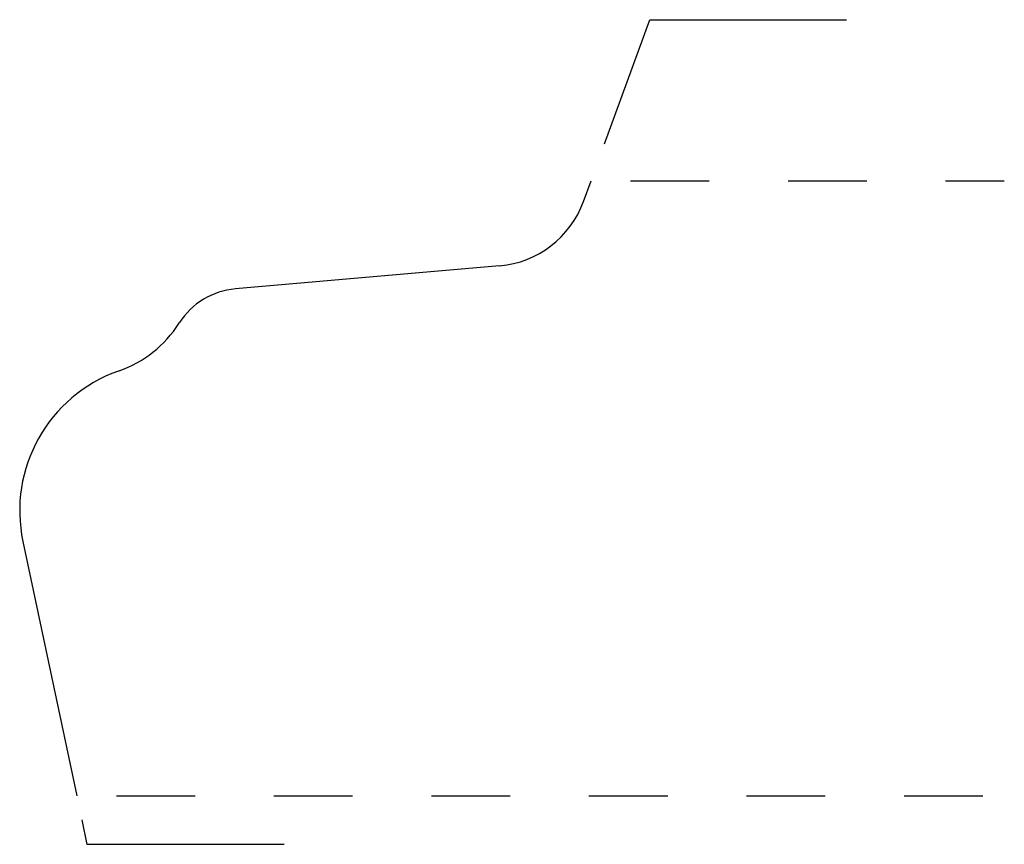
# Model space of a CAD drawing. Extents: x 0 to 1.25, y -0.06 to 0.99.
import ezdxf

# ---------------------------------------------------------------- set-up
doc = ezdxf.new("R2010")
doc.units = 0
doc.linetypes.add('DASHED', pattern=[0.2, 0.1, -0.1])
doc.layers.add('CK_LEVEL_1', color=7, linetype='CONTINUOUS')

msp = doc.modelspace()

# ---------------------------------------------------------------- linework, layer by layer
at = {"layer": 'CK_LEVEL_1', "color": 6, "linetype": 'CONTINUOUS'}
for p, q in [((0.7425, 0.828), (0.7998, 0.9854)), ((0.7998, 0.9854), (1.0498, 0.9854)), ((0.0858, -0.0616), (0.0792, -0.0306)), ((0.3358, -0.0616), (0.0858, -0.0616))]:
    msp.add_line(p, q, dxfattribs=at)
at = {"layer": 'CK_LEVEL_1', "color": 3, "linetype": 'CONTINUOUS'}
for p, q in [((0.7158, 0.7548), (0.7254, 0.781)), ((0.6093, 0.673), (0.2738, 0.6436)), ((0.0041, 0.3229), (0.0727, 0))]:
    msp.add_line(p, q, dxfattribs=at)
at = {"layer": 'CK_LEVEL_1', "color": 15, "linetype": 'DASHED'}
for p, q in [((0.7754, 0.781), (1.25, 0.781)), ((0.1227, 0), (1.25, 0))]:
    msp.add_line(p, q, dxfattribs=at)
at = {"layer": 'CK_LEVEL_1', "color": 4, "linetype": 'CONTINUOUS'}
for p, q in [((0.2022, 0.5998), (0.203, 0.6009)), ((0.1261, 0.5395), (0.1253, 0.5392))]:
    msp.add_line(p, q, dxfattribs=at)
at = {"layer": 'CK_LEVEL_1', "color": 6, "linetype": 'CONTINUOUS'}
for centre, radius, start, end in [((0.5984, 0.7975), 0.125, 275, 340), ((0.282, 0.55), 0.094, 95, 147.239), ((0.0761, 0.6809), 0.15, 289.4836, 327.239), ((0.188, 0.362), 0.188, 109.4836, 192)]:
    msp.add_arc(centre, radius, start, end, dxfattribs=at)

doc.saveas('drawing.dxf')
